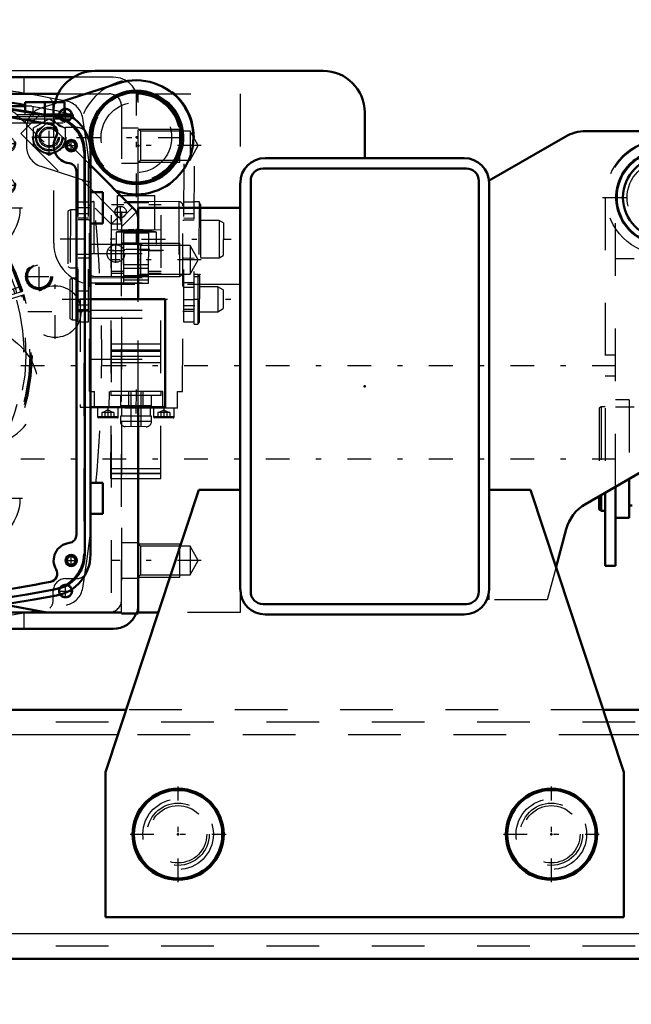
# Model space of a CAD drawing. Units: inches. Extents: x 13 to 178, y 14 to 176.
# Drawn here: x 140 to 152, y 63 to 82 of the extents above; entities that cross this region are included whole.
import ezdxf

# ---------------------------------------------------------------- set-up
doc = ezdxf.new("R2010")
doc.units = ezdxf.units.IN
doc.header["$MEASUREMENT"] = 0
doc.linetypes.add('Center', pattern=[1.5, 0.45, -0.5, 0.05, -0.5])
doc.linetypes.add('Dashed', pattern=[2, 1, -1])
for name, color, linetype, lineweight in [('2d ConnectionPoints', 7, 'Continuous', 50), ('AM_0', 7, 'Continuous', 50), ('AM_4', 3, 'Continuous', 25), ('AM_5', 3, 'Continuous', 25), ('AM_7', 7, 'Center', 25), ('AM_9', 6, 'Dashed', 25)]:
    doc.layers.add(name, color=color, linetype=linetype, lineweight=lineweight)
doc.dimstyles.get("Standard").update_dxf_attribs({"dimtxt": 0.18, "dimasz": 0.18, "dimexe": 0.18, "dimexo": 0.0625, "dimgap": 0.09, "dimtad": 0, "dimtih": 1, "dimtoh": 1, "dimdec": 4, "dimzin": 0, "dimdsep": 46, "dimtxsty": 'Standard', "dimcen": 0.09, "dimadec": 0, "dimazin": 0, "dimtfac": 1, "dimtdec": 4, "dimtofl": 0, "dimtmove": 0, "dimatfit": 3, "dimfxl": 0, "dimtolj": 1, "dimtzin": 0, "dimarcsym": 0})

# ---------------------------------------------------------------- blocks, each defined once
blk = doc.blocks.new('42_SH4_R02_RSU_0_in_N7DXD_1_1_GN_Wire_Rope_Hoist_900')
at = {"layer": 'AM_0'}
for p, q in [((151.922, 72.983), (151.922, 72.241)), ((151.469, 72.722), (151.469, 71.335)), ((151.666, 71.335), (151.666, 72.836)), ((151.351, 72.654), (151.351, 72.4)), ((151.391, 72.676), (151.391, 72.379)), ((151.351, 72.4), (151.391, 72.379)), ((151.391, 72.379), (151.469, 72.379)), ((151.922, 72.477), (151.981, 72.477)), ((151.666, 72.241), (151.922, 72.241)), ((151.469, 71.335), (151.666, 71.335))]:
    blk.add_line(p, q, dxfattribs=at)
for radius in [0.886, 0.768]:
    blk.add_circle((152.572, 78.324), radius, dxfattribs=at)
at = {"layer": 'AM_7'}
for p, q in [((151.414, 78.324), (153.729, 78.324)), ((121.772, 75.135), (177.745, 75.135)), ((121.772, 73.363), (177.745, 73.363))]:
    blk.add_line(p, q, dxfattribs=at)
at = {"layer": 'AM_9'}
for p, q in [((151.469, 78.324), (151.469, 72.722)), ((151.666, 72.836), (151.666, 78.324)), ((153.412, 77.359), (151.666, 77.359)), ((152.02, 77.158), (151.666, 77.158)), ((151.666, 75.331), (151.469, 75.331)), ((151.469, 74.938), (151.666, 74.938)), ((151.922, 74.485), (151.666, 74.485)), ((153.477, 74.397), (151.666, 74.397)), ((151.922, 74.485), (151.922, 72.983)), ((151.391, 74.347), (151.351, 74.325)), ((151.351, 74.325), (151.351, 72.654)), ((151.469, 74.347), (151.391, 74.347)), ((151.391, 74.347), (151.391, 72.676)), ((152.02, 74.345), (151.666, 74.345)), ((153.221, 74.249), (151.922, 74.249))]:
    blk.add_line(p, q, dxfattribs=at)
for radius in [1.083, 0.689]:
    blk.add_circle((152.572, 78.324), radius, dxfattribs=at)
for radius, start in [(1.102, 360), (0.906, 0)]:
    blk.add_arc((152.572, 78.324), radius, start, 180, dxfattribs=at)
blk = doc.blocks.new('43_5040360_1_0_in_N7DXD_1_1_GN_Wire_Rope_Hoist_900')
at = {"layer": 'AM_0'}
for radius in [0.866, 0.839]:
    blk.add_circle((150.446, 66.237), radius, dxfattribs=at)
at = {"layer": 'AM_7'}
for p, q in [((150.446, 65.327), (150.446, 67.146)), ((149.536, 66.237), (151.355, 66.237))]:
    blk.add_line(p, q, dxfattribs=at)
at = {"layer": 'AM_9'}
for radius in [0.669, 0.545]:
    blk.add_circle((150.446, 66.237), radius, dxfattribs=at)
blk = doc.blocks.new('44_5040360_2_0_in_N7DXD_1_1_GN_Wire_Rope_Hoist_900')
at = {"layer": 'AM_0'}
for radius in [0.866, 0.839]:
    blk.add_circle((143.359, 66.237), radius, dxfattribs=at)
at = {"layer": 'AM_7'}
for p, q in [((143.359, 65.327), (143.359, 67.146)), ((142.45, 66.237), (144.269, 66.237))]:
    blk.add_line(p, q, dxfattribs=at)
at = {"layer": 'AM_9'}
for radius in [0.669, 0.545]:
    blk.add_circle((143.359, 66.237), radius, dxfattribs=at)
blk = doc.blocks.new('53_3437005230_0_in_N7DXD_1_1_GN_Wire_Rope_Hoist_900')
at = {"layer": 'AM_0'}
for p, q in [((142.372, 68.599), (129.796, 68.599)), ((157.222, 68.599), (151.433, 68.599)), ((157.718, 63.875), (129.24, 63.875))]:
    blk.add_line(p, q, dxfattribs=at)
at = {"layer": 'AM_4'}
for p, q in [((142.216, 68.127), (130.218, 68.127)), ((156.829, 68.127), (151.589, 68.127)), ((157.144, 64.347), (129.88, 64.347))]:
    blk.add_line(p, q, dxfattribs=at)
at = {"layer": 'AM_9'}
for p, q in [((151.433, 68.599), (142.372, 68.599)), ((166.036, 68.363), (124.304, 68.363)), ((151.589, 68.127), (142.216, 68.127)), ((166.036, 64.111), (124.304, 64.111))]:
    blk.add_line(p, q, dxfattribs=at)
blk = doc.blocks.new('58_SH4_R02_2_RS_tr_0_in_N7DXD_1_1_GN_Wire_Rope_Hoist_900')
at = {"layer": 'AM_0'}
for p, q in [((142.236, 80.496), (141.111, 80.135)), ((142.178, 78.453), (142.232, 78.436))]:
    blk.add_line(p, q, dxfattribs=at)
for radius in [0.886, 0.854]:
    blk.add_circle((142.567, 79.465), radius, dxfattribs=at)
blk.add_arc((142.567, 79.465), 1.083, 252, 107.8241, dxfattribs=at)
at = {"layer": 'AM_7'}
for p, q in [((142.567, 78.329), (142.567, 80.602)), ((140.913, 79.137), (140.913, 79.799)), ((140.583, 79.468), (141.244, 79.468)), ((141.43, 79.465), (143.704, 79.465)), ((141.669, 78.128), (141.453, 78.128)), ((143.461, 78.125), (143.677, 78.125)), ((142.564, 77.728), (142.564, 77.424)), ((141.117, 77.538), (144.365, 77.533)), ((141.668, 77.242), (141.451, 77.243)), ((143.083, 77.319), (142.044, 77.32)), ((142.824, 77.339), (142.304, 77.34)), ((141.157, 76.397), (144.361, 76.392)), ((141.666, 76.278), (141.45, 76.278)), ((143.458, 76.275), (143.674, 76.275)), ((142.56, 74.676), (142.558, 73.94)), ((142.028, 74.338), (142.027, 74.134)), ((143.091, 74.336), (143.09, 74.132))]:
    blk.add_line(p, q, dxfattribs=at)
at = {"layer": 'AM_9'}
for p, q in [((141.111, 80.135), (140.754, 80.02)), ((140.612, 79.643), (140.914, 79.816)), ((140.914, 79.816), (141.216, 79.642)), ((140.481, 79.645), (140.48, 79.292)), ((140.611, 79.294), (140.612, 79.643)), ((141.216, 79.642), (141.215, 79.293)), ((141.459, 75.963), (141.465, 79.467)), ((141.656, 75.963), (141.661, 79.467)), ((141.661, 79.467), (141.681, 79.467)), ((143.453, 79.464), (143.472, 79.464)), ((143.467, 75.96), (143.472, 79.464)), ((143.664, 75.92), (143.669, 79.464)), ((140.913, 79.119), (140.611, 79.294)), ((141.215, 79.293), (140.913, 79.119)), ((140.752, 78.917), (142.178, 78.453)), ((142.21, 77.714), (142.211, 78.364)), ((142.211, 78.364), (142.92, 78.362)), ((142.326, 76.693), (142.329, 78.363)), ((142.799, 76.692), (142.802, 78.363)), ((142.919, 77.713), (142.92, 78.362)), ((141.66, 78.236), (141.463, 78.237)), ((141.674, 74.644), (141.679, 78.168)), ((141.758, 78.246), (141.756, 76.829)), ((143.372, 78.244), (141.758, 78.246)), ((142.085, 72.99), (142.093, 78.187)), ((142.329, 78.186), (142.093, 78.187)), ((142.801, 78.221), (142.329, 78.222)), ((143.037, 78.185), (142.801, 78.185)), ((143.029, 72.988), (143.037, 78.185)), ((143.372, 78.244), (143.37, 76.826)), ((143.445, 74.641), (143.451, 78.165)), ((143.667, 78.233), (143.471, 78.234)), ((143.756, 78.243), (143.667, 78.243)), ((143.756, 78.243), (143.754, 76.826)), ((143.785, 78.192), (143.756, 78.243)), ((143.785, 78.192), (143.783, 76.877)), ((141.266, 78.062), (141.264, 77.014)), ((141.313, 78.089), (141.266, 78.062)), ((141.313, 78.089), (141.311, 76.987)), ((141.462, 78.089), (141.313, 78.089)), ((141.462, 78.02), (141.659, 78.02)), ((143.47, 78.017), (143.667, 78.017)), ((141.659, 77.931), (141.462, 77.932)), ((141.659, 77.897), (141.462, 77.897)), ((141.679, 77.892), (141.659, 77.892)), ((143.47, 77.889), (143.45, 77.889)), ((143.667, 77.928), (143.47, 77.929)), ((143.667, 77.894), (143.47, 77.894)), ((144.139, 77.888), (143.785, 77.889)), ((144.139, 77.888), (144.138, 77.179)), ((144.218, 77.843), (144.139, 77.888)), ((144.218, 77.843), (144.217, 77.225)), ((142.092, 77.714), (143.037, 77.713)), ((142.948, 77.666), (142.18, 77.667)), ((142.18, 77.667), (142.18, 77.438)), ((142.8, 77.698), (142.328, 77.699)), ((142.328, 77.697), (142.8, 77.696)), ((142.328, 77.655), (142.8, 77.654)), ((142.948, 77.437), (142.948, 77.666)), ((141.678, 77.439), (143.45, 77.436)), ((141.678, 77.262), (143.449, 77.259)), ((142.091, 77.32), (142.327, 77.32)), ((142.091, 77.316), (142.327, 77.316)), ((142.327, 77.34), (142.8, 77.339)), ((142.8, 77.319), (143.036, 77.319)), ((142.8, 77.315), (143.036, 77.315)), ((144.138, 77.179), (144.217, 77.225)), ((141.264, 77.014), (141.311, 76.987)), ((141.461, 77.179), (141.658, 77.178)), ((141.658, 77.183), (141.678, 77.183)), ((142.799, 77.047), (142.327, 77.048)), ((143.449, 77.181), (143.469, 77.181)), ((143.469, 77.176), (143.666, 77.175)), ((143.784, 77.18), (144.138, 77.179)), ((141.311, 76.987), (141.461, 76.987)), ((141.756, 76.829), (143.37, 76.826)), ((142.091, 76.927), (142.327, 76.926)), ((142.091, 76.889), (142.327, 76.889)), ((142.327, 76.98), (142.799, 76.98)), ((142.327, 76.847), (142.799, 76.846)), ((142.799, 76.926), (143.036, 76.925)), ((142.799, 76.888), (143.035, 76.887)), ((143.732, 76.865), (143.665, 76.865)), ((143.665, 76.826), (143.754, 76.826)), ((143.732, 76.865), (143.731, 75.92)), ((143.764, 76.834), (143.732, 76.865)), ((143.754, 76.826), (143.783, 76.877)), ((143.764, 76.834), (143.762, 75.952)), ((141.303, 76.763), (141.302, 76.03)), ((141.35, 76.79), (141.303, 76.763)), ((141.35, 76.79), (141.349, 76.003)), ((141.461, 76.79), (141.35, 76.79)), ((141.677, 76.632), (141.657, 76.632)), ((141.677, 76.802), (143.449, 76.799)), ((141.677, 76.703), (143.449, 76.7)), ((142.799, 76.692), (142.326, 76.693)), ((142.799, 76.755), (142.327, 76.756)), ((143.468, 76.629), (143.448, 76.629)), ((143.665, 76.707), (143.468, 76.707)), ((144.114, 76.628), (143.763, 76.629)), ((141.46, 76.554), (141.657, 76.553)), ((143.665, 76.615), (143.468, 76.616)), ((144.114, 76.628), (144.113, 76.156)), ((144.216, 76.569), (144.114, 76.628)), ((144.216, 76.569), (144.216, 76.215)), ((141.657, 76.386), (141.46, 76.386)), ((143.665, 76.383), (143.468, 76.383)), ((141.46, 76.199), (141.656, 76.199)), ((141.46, 76.17), (141.656, 76.17)), ((141.656, 76.16), (141.676, 76.16)), ((141.676, 76.186), (143.448, 76.183)), ((143.448, 76.157), (143.467, 76.157)), ((143.664, 76.196), (143.467, 76.196)), ((143.467, 76.167), (143.664, 76.166)), ((143.763, 76.156), (144.113, 76.156)), ((144.113, 76.156), (144.216, 76.215)), ((141.302, 76.03), (141.349, 76.003)), ((141.349, 76.003), (141.459, 76.002)), ((141.459, 75.963), (141.656, 75.963)), ((141.676, 76.033), (143.448, 76.03)), ((143.664, 75.96), (143.467, 75.96)), ((143.664, 75.92), (143.731, 75.92)), ((143.731, 75.92), (143.762, 75.952)), ((142.089, 75.548), (143.033, 75.547)), ((142.088, 75.431), (143.033, 75.429)), ((142.088, 75.405), (143.033, 75.404)), ((141.675, 75.254), (143.446, 75.251)), ((142.088, 75.313), (143.033, 75.311)), ((142.088, 75.194), (143.033, 75.193)), ((141.674, 74.644), (141.772, 74.644)), ((141.772, 74.329), (141.772, 74.644)), ((142.048, 74.643), (142.047, 74.328)), ((143.071, 74.642), (142.048, 74.643)), ((142.083, 74.643), (142.083, 74.565)), ((142.421, 74.328), (142.422, 74.643)), ((142.461, 74.643), (142.46, 73.973)), ((142.657, 73.973), (142.658, 74.642)), ((142.697, 74.327), (142.697, 74.642)), ((143.036, 74.563), (143.036, 74.642)), ((143.071, 74.327), (143.071, 74.642)), ((143.346, 74.326), (143.347, 74.641)), ((143.347, 74.641), (143.445, 74.641)), ((143.036, 74.563), (142.083, 74.565)), ((142.264, 74.564), (142.264, 74.367)), ((142.854, 74.366), (142.855, 74.563)), ((143.346, 74.326), (141.772, 74.329)), ((141.831, 74.329), (141.83, 74.163)), ((141.914, 74.242), (141.914, 74.144)), ((142.141, 74.242), (141.914, 74.242)), ((142.028, 74.291), (141.933, 74.242)), ((141.971, 74.242), (141.97, 74.143)), ((142.122, 74.242), (142.028, 74.291)), ((142.084, 74.242), (142.084, 74.143)), ((142.141, 74.242), (142.141, 74.143)), ((142.224, 74.163), (142.224, 74.328)), ((142.854, 74.366), (142.264, 74.367)), ((142.284, 74.367), (142.283, 74.171)), ((142.834, 74.17), (142.835, 74.367)), ((142.894, 74.327), (142.893, 74.162)), ((142.977, 74.24), (142.977, 74.142)), ((143.204, 74.24), (142.977, 74.24)), ((143.091, 74.289), (142.996, 74.24)), ((143.034, 74.24), (143.033, 74.142)), ((143.185, 74.24), (143.091, 74.289)), ((143.147, 74.24), (143.147, 74.142)), ((143.204, 74.24), (143.204, 74.142)), ((143.287, 74.161), (143.287, 74.326)), ((142.224, 74.163), (141.83, 74.163)), ((142.204, 74.143), (141.85, 74.144)), ((142.264, 74.171), (142.263, 74.072)), ((142.854, 74.071), (142.263, 74.072)), ((142.854, 74.17), (142.264, 74.171)), ((142.854, 74.071), (142.854, 74.17)), ((143.287, 74.161), (142.893, 74.162)), ((143.267, 74.141), (142.913, 74.142)), ((142.755, 73.973), (142.362, 73.974)), ((142.085, 73.181), (143.03, 73.179)), ((142.085, 73.177), (143.03, 73.175)), ((142.085, 73.093), (143.03, 73.091)), ((142.085, 73.082), (143.03, 73.081)), ((142.085, 72.99), (143.029, 72.988))]:
    blk.add_line(p, q, dxfattribs=at)
for centre, radius in [((142.567, 79.465), 0.827), ((142.567, 79.465), 0.669), ((140.913, 79.468), 0.315), ((140.913, 79.468), 0.302), ((140.913, 79.468), 0.262), ((140.913, 79.468), 0.24), ((140.913, 79.468), 0.192), ((140.913, 79.468), 0.166)]:
    blk.add_circle(centre, radius, dxfattribs=at)
for centre, radius, start, end in [((142.567, 79.465), 1.102, 359.912, 179.912), ((140.874, 79.645), 0.394, 107.8241, 179.912), ((140.874, 79.291), 0.394, 179.912, 252), ((141.758, 78.167), 0.0787, 89.912, 179.912), ((143.372, 78.165), 0.0787, 359.912, 89.912), ((142.562, 76.15), 1.564, 91.5041, 104.1225), ((142.562, 76.15), 1.564, 75.7016, 88.32), ((141.756, 76.908), 0.0787, 179.912, 269.912), ((143.37, 76.905), 0.0787, 269.912, 359.912), ((141.85, 74.163), 0.0197, 179.912, 269.912), ((142.205, 74.163), 0.0197, 269.912, 359.912), ((142.362, 74.072), 0.0984, 179.912, 269.912), ((142.756, 74.071), 0.0984, 269.912, 359.912), ((142.913, 74.162), 0.0197, 179.912, 269.912), ((143.267, 74.161), 0.0197, 269.912, 359.912)]:
    blk.add_arc(centre, radius, start, end, dxfattribs=at)
blk = doc.blocks.new('59_SH4_L_L2_SPG_0_in_N7DXD_1_1_GN_Wire_Rope_Hoist_900')
at = {"layer": 'AM_0'}
for p, q in [((142.532, 78.098), (141.695, 78.937)), ((142.601, 76.397), (142.601, 77.931)), ((142.601, 70.425), (142.601, 74.345)), ((140.051, 70.596), (140.869, 70.449)), ((140.869, 70.449), (142.286, 70.449)), ((142.286, 70.449), (142.286, 70.425)), ((142.286, 70.425), (142.601, 70.425))]:
    blk.add_line(p, q, dxfattribs=at)
blk.add_arc((142.365, 77.931), 0.236, 360, 44.911, dxfattribs=at)
at = {"layer": 'AM_5'}
for centre in [(140.121, 79.347), (140.121, 78.56)]:
    blk.add_arc(centre, 0.157, 75, 15, dxfattribs=at)
at = {"layer": 'AM_7'}
for p, q in [((132.759, 79.942), (132.759, 80.248)), ((134.019, 79.942), (134.019, 80.248)), ((135.908, 79.958), (135.908, 80.233)), ((132.606, 80.095), (132.912, 80.095)), ((133.866, 80.095), (134.171, 80.095)), ((136.696, 79.446), (136.696, 79.721)), ((134.956, 78.198), (134.956, 79.52)), ((140.121, 79.21), (140.121, 79.485)), ((134.963, 78.404), (134.963, 79.314)), ((139.983, 79.347), (140.258, 79.347)), ((133.94, 77.465), (133.94, 78.788)), ((134.294, 78.859), (135.617, 78.859)), ((140.121, 78.422), (140.121, 78.697)), ((139.983, 78.56), (140.258, 78.56)), ((132.759, 77.58), (132.759, 77.886)), ((132.606, 77.733), (132.912, 77.733)), ((139.452, 71.953), (139.452, 73.276)), ((138.428, 71.221), (138.428, 72.544)), ((137.767, 71.883), (139.089, 71.883)), ((137.973, 71.886), (138.883, 71.886))]:
    blk.add_line(p, q, dxfattribs=at)
at = {"layer": 'AM_9'}
for p, q in [((134.924, 80.686), (132.759, 80.686)), ((139.974, 80.042), (134.924, 80.686)), ((132.168, 80.095), (132.168, 77.733)), ((140.516, 79.677), (140.314, 79.876)), ((140.737, 79.898), (140.375, 79.536)), ((141.695, 78.937), (140.737, 79.898)), ((142.229, 77.956), (140.515, 79.675)), ((140.656, 79.533), (140.879, 79.756)), ((140.375, 79.536), (142.089, 77.817)), ((134.587, 79.37), (133.571, 78.638)), ((134.308, 77.616), (135.324, 78.348)), ((142.264, 77.908), (142.494, 78.137)), ((142.089, 77.817), (142.229, 77.956)), ((142.286, 77.77), (142.569, 78.051)), ((142.089, 77.817), (142.089, 70.449)), ((142.286, 77.817), (142.089, 77.817)), ((142.286, 70.449), (142.286, 77.817)), ((142.601, 77.457), (142.286, 77.457)), ((138.25, 77.253), (140.311, 75.552)), ((132.759, 77.142), (134.796, 77.142)), ((142.286, 76.827), (142.601, 76.827)), ((142.601, 74.345), (142.601, 76.397)), ((139.609, 73.599), (139.452, 73.599)), ((138.881, 73.417), (137.857, 72.688)), ((139.085, 73.127), (138.061, 72.395)), ((138.794, 71.37), (139.818, 72.103)), ((142.601, 71.768), (142.286, 71.768)), ((142.286, 71.099), (142.601, 71.099)), ((138.254, 70.918), (140.051, 70.596))]:
    blk.add_line(p, q, dxfattribs=at)
for centre, radius in [((132.759, 80.095), 0.146), ((134.019, 80.095), 0.146), ((135.908, 80.095), 0.131), ((136.696, 79.583), 0.131), ((140.121, 79.347), 0.131), ((134.956, 78.859), 0.433), ((134.963, 78.859), 0.433), ((140.121, 78.56), 0.131), ((133.94, 78.127), 0.433), ((132.759, 77.733), 0.146), ((139.452, 72.615), 0.433), ((138.428, 71.886), 0.433), ((138.428, 71.883), 0.433)]:
    blk.add_circle(centre, radius, dxfattribs=at)
for centre, radius, start, end in [((132.759, 80.095), 0.591, 90, 180), ((139.899, 79.456), 0.591, 45.3759, 82.7322), ((134.956, 78.859), 0.63, 305.789, 125.789), ((133.94, 78.127), 0.63, 125.789, 305.789), ((142.089, 77.817), 0.197, 0, 44.911), ((136.696, 75.371), 2.441, 50.4596, 128.8107), ((132.759, 77.733), 0.591, 180, 270), ((134.796, 77.733), 0.591, 270, 308.8107), ((139.609, 74.701), 1.102, 270, 50.4596), ((139.452, 72.615), 0.984, 90, 125.4333), ((139.452, 72.615), 0.63, 305.5793, 125.5793), ((138.428, 71.886), 0.984, 125.4333, 259.8477), ((138.428, 71.883), 0.63, 125.5793, 305.5793)]:
    blk.add_arc(centre, radius, start, end, dxfattribs=at)
blk = doc.blocks.new('60_SH4_L_L2_RG_0_in_N7DXD_1_1_GN_Wire_Rope_Hoist_900')
at = {"layer": 'AM_7'}
for p, q in [((139.643, 77.579), (140.086, 76.13)), ((133.017, 75.553), (133.46, 74.104)), ((134.043, 75.117), (132.657, 74.922)), ((133.305, 73.717), (132.477, 73.313))]:
    blk.add_line(p, q, dxfattribs=at)
at = {"layer": 'AM_9'}
for p, q in [((138.968, 78.507), (139.32, 77.357)), ((139.488, 77.413), (139.864, 77.528)), ((139.517, 77.469), (139.488, 77.413)), ((139.488, 77.413), (139.555, 77.192)), ((139.517, 77.469), (139.809, 77.558)), ((139.627, 77.296), (139.569, 77.484)), ((139.721, 77.325), (139.663, 77.513)), ((139.815, 77.354), (139.757, 77.542)), ((139.864, 77.528), (139.809, 77.558)), ((139.932, 77.307), (139.864, 77.528)), ((139.504, 77.135), (139.954, 77.273)), ((139.555, 77.192), (139.932, 77.307)), ((139.627, 77.296), (139.815, 77.354)), ((139.631, 77.215), (139.642, 77.177)), ((139.868, 77.247), (139.857, 77.284)), ((133.388, 75.618), (133.057, 76.7)), ((139.673, 76.396), (140.381, 76.64)), ((139.696, 76.329), (140.411, 76.548)), ((140.434, 76.473), (139.719, 76.254)), ((140.133, 76.381), (140.11, 76.456)), ((139.884, 76.387), (139.907, 76.312)), ((132.891, 75.443), (133.182, 75.532)), ((133.188, 75.328), (133.131, 75.516)), ((133.238, 75.502), (133.182, 75.532)), ((132.803, 75.341), (132.798, 75.34)), ((132.8, 75.249), (132.798, 75.34)), ((132.913, 74.561), (132.803, 75.341)), ((132.862, 75.387), (133.238, 75.502)), ((132.891, 75.443), (132.862, 75.387)), ((132.862, 75.387), (132.929, 75.166)), ((133, 75.27), (132.943, 75.459)), ((133, 75.27), (133.188, 75.328)), ((133.094, 75.299), (133.037, 75.487)), ((133.306, 75.281), (133.238, 75.502)), ((132.816, 75.247), (132.8, 75.245)), ((133.548, 75.246), (132.831, 75.146)), ((132.929, 75.166), (133.306, 75.281)), ((132.93, 75.125), (133.405, 75.271)), ((133.004, 75.189), (133.016, 75.152)), ((133.242, 75.221), (133.23, 75.258)), ((132.886, 74.756), (133.588, 74.855)), ((132.869, 74.555), (132.913, 74.561)), ((132.957, 74.269), (133.672, 74.488)), ((133.695, 74.412), (132.98, 74.194)), ((133.507, 74.355), (133.484, 74.43)), ((133.258, 74.361), (133.281, 74.286)), ((132.698, 73.903), (132.471, 73.792)), ((132.698, 73.903), (133.078, 73.124)), ((132.714, 73.898), (133.083, 73.14)), ((133.066, 73.893), (132.867, 73.796)), ((133.297, 73.421), (133.066, 73.893)), ((132.466, 73.777), (132.835, 73.019)), ((132.471, 73.792), (132.851, 73.014)), ((132.525, 73.656), (132.489, 73.639)), ((132.489, 73.639), (132.741, 73.123)), ((132.866, 73.766), (132.795, 73.731)), ((132.854, 73.789), (133.084, 73.318)), ((132.867, 73.796), (132.912, 73.671)), ((132.912, 73.671), (132.982, 73.56)), ((133.181, 73.657), (132.982, 73.56)), ((133.126, 73.805), (133.112, 73.799)), ((132.529, 73.514), (132.516, 73.477)), ((132.516, 73.477), (132.63, 73.244)), ((132.546, 73.522), (132.529, 73.514)), ((132.529, 73.514), (132.667, 73.231)), ((132.982, 73.56), (133.027, 73.435)), ((133.251, 73.515), (133.264, 73.522)), ((133.002, 73.307), (133.073, 73.341)), ((133.027, 73.435), (133.098, 73.324)), ((133.297, 73.421), (133.098, 73.324)), ((132.63, 73.244), (132.667, 73.231)), ((132.667, 73.231), (132.684, 73.239)), ((132.741, 73.123), (132.777, 73.14)), ((132.851, 73.014), (133.078, 73.124)), ((138.585, 71.962), (138.222, 72.616))]:
    blk.add_line(p, q, dxfattribs=at)
for points in [[(138.923, 78.569), (138.923, 78.569), (138.959, 78.528), (138.968, 78.507)], [(139.96, 77.275), (139.991, 77.279), (140.026, 77.277), (140.073, 77.262), (140.12, 77.224), (140.139, 77.196), (140.139, 77.196)], [(133.057, 76.7), (133.053, 76.744), (133.06, 76.776), (133.06, 76.777)], [(132.82, 74.956), (132.809, 75.076), (132.802, 75.191), (132.8, 75.249)], [(132.82, 74.958), (132.82, 74.958), (132.827, 75.027), (132.853, 75.073), (132.884, 75.102), (132.915, 75.12), (132.924, 75.123)], [(132.884, 74.557), (132.882, 74.567), (132.871, 74.616), (132.855, 74.703), (132.837, 74.817), (132.821, 74.946), (132.82, 74.956)]]:
    blk.add_lwpolyline(points, dxfattribs=at)
for centre, radius, start, end in [((136.695, 75.371), 3.898, 17.5788, 181.8539), ((136.695, 75.371), 3.878, 17.5817, 196.4183), ((136.695, 75.371), 3.856, 17.5851, 196.4149), ((136.695, 75.371), 3.78, 52.144, 161.856), ((136.695, 75.371), 3.317, 17.6801, 196.3199), ((136.695, 75.371), 3.15, 17.7162, 196.2838), ((136.695, 75.371), 3.291, 32.2575, 37.1165), ((140, 77.122), 0.157, 104.6095, 107), ((136.695, 75.371), 3.78, 17.5968, 30.2459), ((136.695, 75.371), 3.898, 197.5788, 16.4212), ((136.695, 75.371), 3.878, 197.5817, 16.4183), ((136.695, 75.371), 3.856, 197.5851, 16.4149), ((136.695, 75.371), 3.74, 17.6031, 19), ((136.695, 75.371), 3.78, 197.5968, 16.4032), ((136.695, 75.371), 3.317, 197.6801, 16.3199), ((136.695, 75.371), 3.74, 299, 16.3969), ((136.695, 75.371), 3.15, 197.7162, 16.2838), ((136.695, 75.371), 3.291, 176.8835, 181.7425), ((136.695, 75.371), 3.898, 186.0779, 196.4212), ((132.976, 74.975), 0.157, 107, 109.3905), ((136.695, 75.371), 3.78, 183.7541, 196.4032), ((132.703, 73.892), 0.0118, 26, 116), ((132.477, 73.782), 0.0118, 116, 206), ((133.072, 73.135), 0.0118, 296, 26), ((132.846, 73.025), 0.0118, 206, 296)]:
    blk.add_arc(centre, radius, start, end, dxfattribs=at)
blk = doc.blocks.new('62_GK_SH4_YAL_0_in_N7DXD_1_1_GN_Wire_Rope_Hoist_900')
at = {"layer": 'AM_0'}
for p, q in [((141.587, 79.198), (141.587, 71.544)), ((141.429, 78.819), (141.429, 71.922))]:
    blk.add_line(p, q, dxfattribs=at)
for centre, radius in [((141.331, 79.308), 0.108), ((141.331, 79.308), 0.0827), ((141.331, 71.434), 0.108), ((141.331, 71.434), 0.0827)]:
    blk.add_circle(centre, radius, dxfattribs=at)
for centre, radius, start, end in [((132.157, 31.572), 49.094, 79.5781, 100.4219), ((132.157, 31.572), 48.937, 79.6658, 85.2685), ((140.917, 79.198), 0.669, 0, 79.5781), ((140.908, 79.56), 0.157, 329.1967, 79.6658), ((141.331, 79.308), 0.335, 149.1968, 263.1079), ((141.272, 78.819), 0.157, 0, 83.1079), ((141.272, 71.922), 0.157, 276.8921, 360), ((141.331, 71.434), 0.335, 96.8921, 210.8032), ((140.917, 71.544), 0.669, 280.4219, 360), ((140.908, 71.182), 0.157, 280.3342, 30.8033), ((132.157, 119.17), 48.937, 274.7315, 280.3342), ((132.157, 119.17), 49.094, 259.5781, 280.4219)]:
    blk.add_arc(centre, radius, start, end, dxfattribs=at)
at = {"layer": 'AM_7'}
for p, q in [((141.217, 79.308), (141.444, 79.308)), ((141.331, 79.194), (141.331, 79.421)), ((140.72, 76.559), (140.72, 77.096)), ((140.452, 76.827), (140.989, 76.827)), ((141.217, 71.434), (141.444, 71.434)), ((141.331, 71.32), (141.331, 71.547))]:
    blk.add_line(p, q, dxfattribs=at)
at = {"layer": 'AM_9'}
blk.add_line((141.567, 79.181), (141.567, 71.56), dxfattribs=at)
for radius in [0.256, 0.236, 0.217]:
    blk.add_circle((140.72, 76.827), radius, dxfattribs=at)
for centre, radius, start, end in [((132.157, 31.572), 49.075, 79.5975, 100.4025), ((140.898, 79.181), 0.669, 360, 79.5975), ((140.898, 71.56), 0.669, 280.4024, 0), ((132.157, 119.17), 49.075, 259.5975, 280.4024)]:
    blk.add_arc(centre, radius, start, end, dxfattribs=at)
blk = doc.blocks.new('64_SH4_20_H33_50HZ_400V_0_in_N7DXD_1_1_GN_Wire_Rope_Hoist_900')
at = {"layer": 'AM_0'}
for p, q in [((140.455, 80.056), (139.874, 80.056)), ((140.455, 80.135), (141.203, 80.135)), ((140.455, 79.96), (140.455, 80.135)), ((140.829, 79.898), (140.829, 80.135)), ((141.203, 79.898), (141.203, 80.135)), ((140.806, 79.898), (141.361, 79.898)), ((141.023, 79.859), (141.299, 79.859)), ((141.299, 79.859), (141.299, 79.881)), ((141.361, 79.842), (141.361, 79.898)), ((141.695, 79.198), (141.695, 71.544)), ((141.932, 78.422), (141.695, 78.422)), ((141.932, 78.422), (141.932, 77.831)), ((141.932, 77.831), (141.695, 77.831)), ((143.113, 76.397), (141.695, 76.397)), ((143.113, 76.397), (143.113, 74.345)), ((143.113, 74.345), (141.695, 74.345)), ((141.932, 72.91), (141.695, 72.91)), ((141.932, 72.91), (141.932, 72.32)), ((141.932, 72.32), (141.695, 72.32))]:
    blk.add_line(p, q, dxfattribs=at)
blk.add_lwpolyline([(141.207, 79.926), (141.256, 79.904), (141.269, 79.898)], dxfattribs=at)
for centre, radius, start, end in [((132.148, 31.572), 49.213, 80.2819, 82.5997), ((140.908, 79.198), 0.787, 360, 60.2016), ((140.908, 71.544), 0.787, 280.4222, 0), ((132.148, 119.17), 49.213, 264.422, 280.4219)]:
    blk.add_arc(centre, radius, start, end, dxfattribs=at)
at = {"layer": 'AM_7'}
for p, q in [((140.829, 79.721), (140.829, 80.154)), ((138.5, 78.127), (140.402, 78.127)), ((138.5, 72.615), (140.402, 72.615))]:
    blk.add_line(p, q, dxfattribs=at)
at = {"layer": 'AM_9'}
for p, q in [((140.583, 80.056), (140.455, 80.056)), ((140.583, 80.056), (141.05, 79.972)), ((140.605, 79.859), (140.605, 80.052)), ((140.001, 79.859), (141.023, 79.859)), ((140.298, 79.898), (140.806, 79.898)), ((140.298, 79.82), (141.361, 79.82)), ((140.455, 79.898), (140.455, 79.96)), ((140.455, 79.82), (140.455, 79.741)), ((141.007, 79.859), (141.007, 79.98)), ((141.203, 79.741), (141.203, 79.82)), ((141.269, 79.898), (141.299, 79.881)), ((141.361, 79.82), (141.361, 79.842)), ((140.18, 79.741), (141.478, 79.741)), ((141.695, 76.397), (141.498, 76.397)), ((141.498, 76.397), (141.498, 74.345)), ((141.498, 74.345), (141.695, 74.345))]:
    blk.add_line(p, q, dxfattribs=at)
blk.add_lwpolyline([(141.05, 79.972), (141.168, 79.941), (141.207, 79.926)], dxfattribs=at)
for centre in [(139.451, 78.127), (139.451, 72.615)]:
    blk.add_circle(centre, 0.906, dxfattribs=at)
blk = doc.blocks.new('67_Cover_SH4_YAL_0_in_N7DXD_1_1_GN_Wire_Rope_Hoist_900')
at = {"layer": 'AM_7'}
for p, q in [((141.223, 79.752), (141.223, 80.025)), ((141.086, 79.888), (141.359, 79.888)), ((141.086, 70.853), (141.359, 70.853)), ((141.223, 70.717), (141.223, 70.989))]:
    blk.add_line(p, q, dxfattribs=at)
at = {"layer": 'AM_9'}
for p, q in [((140.987, 79.888), (140.987, 80.063)), ((141.431, 79.652), (141.223, 79.652)), ((141.223, 71.089), (141.431, 71.089)), ((140.987, 70.679), (140.987, 70.853))]:
    blk.add_line(p, q, dxfattribs=at)
for centre in [(141.223, 79.888), (141.223, 70.853)]:
    blk.add_circle(centre, 0.13, dxfattribs=at)
for centre, radius, start, end in [((135.809, 53.134), 27.559, 78.7301, 81.9935), ((140.77, 80.063), 0.217, 360, 44.3355), ((141.16, 79.767), 0.394, 9.3137, 78.6406), ((141.223, 79.888), 0.236, 180, 270), ((114.353, 75.371), 27.559, 350.6863, 9.3137), ((141.431, 79.436), 0.217, 43.7642, 90), ((141.223, 70.853), 0.236, 90, 180), ((141.431, 71.306), 0.217, 270, 316.2358), ((141.16, 70.974), 0.394, 281.3594, 350.6863), ((140.77, 70.679), 0.217, 315.6645, 0), ((135.809, 97.608), 27.559, 278.0065, 281.3594)]:
    blk.add_arc(centre, radius, start, end, dxfattribs=at)
blk = doc.blocks.new('68_SH4_L_L2_SPB_0_in_N7DXD_1_1_GN_Wire_Rope_Hoist_900')
at = {"layer": 'AM_0'}
for p, q in [((141.369, 80.607), (139.648, 80.607)), ((141.081, 80.292), (139.401, 80.292)), ((139.401, 70.449), (140.869, 70.449)), ((139.648, 70.135), (142.128, 70.135))]:
    blk.add_line(p, q, dxfattribs=at)
blk.add_arc((142.128, 70.607), 0.472, 270, 337.3563, dxfattribs=at)
at = {"layer": 'AM_7'}
for p, q in [((141.026, 75.641), (141.026, 76.675)), ((140.509, 76.158), (141.543, 76.158))]:
    blk.add_line(p, q, dxfattribs=at)
at = {"layer": 'AM_9'}
for p, q in [((140.435, 80.292), (140.435, 80.607)), ((142.128, 80.607), (141.369, 80.607)), ((141.081, 80.292), (142.05, 80.292)), ((142.286, 80.056), (142.286, 70.686)), ((142.601, 70.607), (142.601, 80.135)), ((142.601, 79.642), (142.286, 79.642)), ((142.286, 78.973), (142.601, 78.973)), ((140.435, 70.135), (140.435, 70.449))]:
    blk.add_line(p, q, dxfattribs=at)
for centre, radius in [((141.223, 79.888), 0.109), ((141.026, 76.158), 0.492), ((141.223, 70.853), 0.109)]:
    blk.add_circle(centre, radius, dxfattribs=at)
for centre, radius, start, end in [((142.128, 80.135), 0.472, 0, 90), ((142.05, 80.056), 0.236, 0, 90), ((142.05, 70.686), 0.236, 270, 0), ((142.128, 70.607), 0.472, 337.3563, 360)]:
    blk.add_arc(centre, radius, start, end, dxfattribs=at)
blk = doc.blocks.new('69_3437000250XB31524_0_in_N7DXD_1_1_GN_Wire_Rope_Hoist_900')
at = {"layer": 'AM_0'}
for p, q in [((141.784, 80.725), (146.115, 80.725)), ((146.902, 79.938), (146.902, 79.072)), ((149.265, 78.645), (150.708, 79.478)), ((151.102, 79.583), (155.8, 79.583)), ((145.013, 79.072), (148.792, 79.072)), ((144.973, 78.875), (148.832, 78.875)), ((144.54, 70.883), (144.54, 78.599)), ((144.737, 70.843), (144.737, 78.638)), ((149.068, 78.638), (149.068, 70.843)), ((149.265, 78.599), (149.265, 70.883)), ((142.601, 78.127), (144.54, 78.127)), ((142.601, 77.931), (142.601, 78.127)), ((155.8, 75.222), (151.093, 72.505)), ((141.981, 67.418), (143.753, 72.772)), ((143.753, 72.772), (144.54, 72.772)), ((149.265, 72.772), (150.052, 72.772)), ((150.052, 72.772), (151.824, 67.418)), ((150.726, 72.027), (150.535, 71.313)), ((148.832, 70.607), (144.973, 70.607)), ((142.984, 70.449), (142.601, 70.449)), ((148.792, 70.41), (145.013, 70.41)), ((141.981, 64.662), (141.981, 67.418)), ((151.824, 67.418), (151.824, 64.662)), ((151.824, 64.662), (141.981, 64.662))]:
    blk.add_line(p, q, dxfattribs=at)
for centre, radius, start, end in [((141.784, 79.938), 0.787, 90, 165.5223), ((146.115, 79.938), 0.787, 0, 90), ((151.102, 78.796), 0.787, 90, 120), ((145.013, 78.599), 0.472, 90, 180), ((148.792, 78.599), 0.472, 0, 90), ((152.572, 78.324), 0.894, 65.0519, 280.9574), ((144.973, 78.638), 0.236, 90, 180), ((148.832, 78.638), 0.236, 0, 90), ((151.487, 71.823), 0.787, 120.0004, 165), ((145.013, 70.883), 0.472, 180, 270), ((144.973, 70.843), 0.236, 180, 270), ((148.792, 70.883), 0.472, 270, 360), ((148.832, 70.843), 0.236, 270, 0)]:
    blk.add_arc(centre, radius, start, end, dxfattribs=at)
at = {"layer": 'AM_5'}
for p, q in [((142.601, 79.623), (143.389, 79.623)), ((143.389, 78.993), (143.389, 79.623)), ((142.601, 78.993), (143.389, 78.993)), ((142.601, 77.457), (143.389, 77.457)), ((143.389, 76.827), (143.389, 77.457)), ((142.601, 76.827), (143.389, 76.827)), ((142.601, 71.749), (143.389, 71.749)), ((143.389, 71.119), (143.389, 71.749)), ((142.601, 71.119), (143.389, 71.119))]:
    blk.add_line(p, q, dxfattribs=at)
at = {"layer": 'AM_7'}
for p, q in [((143.8, 79.308), (142.269, 79.308)), ((142.267, 77.934), (142.267, 78.162)), ((142.153, 78.048), (142.38, 78.048)), ((142.178, 77.085), (142.178, 77.436)), ((142.002, 77.261), (142.354, 77.261)), ((143.8, 77.142), (142.105, 77.142)), ((143.8, 71.434), (142.105, 71.434))]:
    blk.add_line(p, q, dxfattribs=at)
at = {"layer": 'AM_9'}
for p, q in [((142.601, 80.292), (144.54, 80.292)), ((142.601, 78.127), (142.601, 80.292)), ((144.54, 80.292), (144.54, 78.599)), ((140.997, 77.457), (140.997, 79.938)), ((142.644, 79.58), (142.601, 79.623)), ((143.585, 79.58), (142.644, 79.58)), ((142.644, 79.58), (142.644, 79.035)), ((143.743, 79.308), (143.585, 79.58)), ((143.585, 79.58), (143.585, 79.035)), ((143.585, 79.035), (143.743, 79.308)), ((142.601, 78.993), (142.644, 79.035)), ((142.644, 79.035), (143.585, 79.035)), ((149.265, 78.599), (149.265, 78.645)), ((142.644, 77.415), (142.601, 77.457)), ((143.585, 77.415), (142.644, 77.415)), ((142.644, 77.415), (142.644, 76.87)), ((143.743, 77.142), (143.585, 77.415)), ((143.585, 77.415), (143.585, 76.87)), ((143.585, 76.87), (143.743, 77.142)), ((142.601, 76.827), (142.644, 76.87)), ((142.644, 76.87), (143.585, 76.87)), ((144.54, 76.67), (141.784, 76.67)), ((142.644, 71.706), (142.601, 71.749)), ((143.585, 71.706), (142.644, 71.706)), ((142.644, 71.706), (142.644, 71.161)), ((143.743, 71.434), (143.585, 71.706)), ((143.585, 71.706), (143.585, 71.161)), ((143.585, 71.161), (143.743, 71.434)), ((150.535, 71.313), (150.367, 70.686)), ((142.601, 71.119), (142.644, 71.161)), ((142.644, 71.161), (143.585, 71.161)), ((144.54, 70.883), (144.54, 70.449)), ((149.265, 70.686), (149.265, 70.883)), ((150.367, 70.686), (149.265, 70.686)), ((144.54, 70.449), (142.984, 70.449))]:
    blk.add_line(p, q, dxfattribs=at)
for centre, radius in [((142.267, 78.048), 0.108), ((142.178, 77.261), 0.167), ((143.359, 66.237), 0.591), ((150.446, 66.237), 0.591)]:
    blk.add_circle(centre, radius, dxfattribs=at)
for centre, radius, start, end in [((142.572, 79.465), 0.896, 345.9539, 91.9932), ((141.784, 79.938), 0.787, 165.5223, 180), ((142.572, 79.465), 0.896, 165.1204, 202.7297), ((141.784, 77.457), 0.787, 180, 270)]:
    blk.add_arc(centre, radius, start, end, dxfattribs=at)
blk = doc.blocks.new('*D112')
at = {"layer": 'AM_5', "color": 0, "lineweight": -2}
for p, q in [((127.847, 64.465), (106.402, 64.465)), ((106.402, 63.965), (106.402, 58.508)), ((106.402, 47.642), (106.402, 53.099)), ((146.902, 47.142), (106.402, 47.142))]:
    blk.add_line(p, q, dxfattribs=at)
at = {"layer": 'AM_5', "color": 0}
for points in [[(106.486, 63.965), (106.319, 63.965), (106.402, 64.465)], [(106.319, 47.642), (106.486, 47.642), (106.402, 47.142)]]:
    blk.add_solid(points, dxfattribs=at)
at = {"layer": 'Defpoints', "color": 0}
for p in [(127.847, 64.465), (106.902, 47.142), (146.902, 47.142)]:
    blk.add_point(p, dxfattribs=at)
at = {"layer": 'AM_5', "color": 0, "insert": (106.402, 55.803), "char_height": 1, "attachment_point": 5, "rotation": 90}
blk.add_mtext('\\A1;17.323', dxfattribs=at)
blk = doc.blocks.new('*D113')
at = {"layer": 'AM_5', "color": 0, "lineweight": -2}
for p, q in [((127.847, 66.434), (127.847, 14.957)), ((159.343, 66.434), (159.343, 14.957)), ((128.347, 14.957), (140.819, 14.957)), ((158.843, 14.957), (146.371, 14.957))]:
    blk.add_line(p, q, dxfattribs=at)
at = {"layer": 'AM_5', "color": 0}
for points in [[(128.347, 15.041), (128.347, 14.874), (127.847, 14.957)], [(158.843, 14.874), (158.843, 15.041), (159.343, 14.957)]]:
    blk.add_solid(points, dxfattribs=at)
at = {"layer": 'Defpoints', "color": 0}
for p in [(127.847, 66.434), (159.343, 66.434), (159.343, 15.457)]:
    blk.add_point(p, dxfattribs=at)
at = {"layer": 'AM_5', "color": 0, "insert": (143.595, 14.957), "char_height": 1, "attachment_point": 5}
blk.add_mtext('\\A1;31.496', dxfattribs=at)
blk = doc.blocks.new('*D115')
at = {"layer": 'AM_5', "color": 0, "lineweight": -2}
for p, q in [((124.304, 66.827), (124.304, 101.284)), ((124.804, 101.284), (142.394, 101.284)), ((165.536, 101.284), (147.946, 101.284)), ((166.036, 66.237), (166.036, 101.284))]:
    blk.add_line(p, q, dxfattribs=at)
at = {"layer": 'AM_5', "color": 0}
for points in [[(124.804, 101.367), (124.804, 101.201), (124.304, 101.284)], [(165.536, 101.201), (165.536, 101.367), (166.036, 101.284)]]:
    blk.add_solid(points, dxfattribs=at)
at = {"layer": 'Defpoints', "color": 0}
for p in [(166.036, 100.784), (124.304, 66.827), (166.036, 66.237)]:
    blk.add_point(p, dxfattribs=at)
at = {"layer": 'AM_5', "color": 0, "insert": (145.17, 101.284), "char_height": 1, "attachment_point": 5}
blk.add_mtext('\\A1;41.732', dxfattribs=at)
blk = doc.blocks.new('*D117')
at = {"layer": 'AM_5', "color": 0, "lineweight": -2}
for p, q in [((144.902, 80.725), (106.402, 80.725)), ((106.402, 80.225), (106.402, 74.823)), ((106.402, 64.965), (106.402, 70.366)), ((127.847, 64.465), (106.402, 64.465))]:
    blk.add_line(p, q, dxfattribs=at)
at = {"layer": 'AM_5', "color": 0}
for points in [[(106.486, 80.225), (106.319, 80.225), (106.402, 80.725)], [(106.319, 64.965), (106.486, 64.965), (106.402, 64.465)]]:
    blk.add_solid(points, dxfattribs=at)
at = {"layer": 'Defpoints', "color": 0}
for p in [(106.902, 80.725), (144.902, 80.725), (127.847, 64.465)]:
    blk.add_point(p, dxfattribs=at)
at = {"layer": 'AM_5', "color": 0, "insert": (106.402, 72.595), "char_height": 1, "attachment_point": 5, "rotation": 90}
blk.add_mtext('\\A1;16.26', dxfattribs=at)

msp = doc.modelspace()

# ---------------------------------------------------------------- linework, layer by layer
at = {"layer": '2d ConnectionPoints'}
for p in [(141.22284, 79.88846), (141.22284, 79.88846), (142.57166, 79.46523), (142.57166, 79.46523), (142.60119, 79.30776), (142.60119, 79.30776), (146.90237, 79.07112), (146.90237, 79.07112), (142.60119, 77.1424), (142.60119, 77.1424), (146.90237, 74.74082), (143.35906, 66.23689), (143.35906, 66.23689), (143.35906, 66.23689), (143.35906, 66.23689), (143.35906, 66.23689), (150.44568, 66.23689), (150.44568, 66.23689), (150.44568, 66.23689), (150.44568, 66.23689)]:
    msp.add_point(p, dxfattribs=at)

# ---------------------------------------------------------------- block references
for name in ['68_SH4_L_L2_SPB_0_in_N7DXD_1_1_GN_Wire_Rope_Hoist_900', '62_GK_SH4_YAL_0_in_N7DXD_1_1_GN_Wire_Rope_Hoist_900', '64_SH4_20_H33_50HZ_400V_0_in_N7DXD_1_1_GN_Wire_Rope_Hoist_900', '67_Cover_SH4_YAL_0_in_N7DXD_1_1_GN_Wire_Rope_Hoist_900', '59_SH4_L_L2_SPG_0_in_N7DXD_1_1_GN_Wire_Rope_Hoist_900', '58_SH4_R02_2_RS_tr_0_in_N7DXD_1_1_GN_Wire_Rope_Hoist_900', '69_3437000250XB31524_0_in_N7DXD_1_1_GN_Wire_Rope_Hoist_900', '42_SH4_R02_RSU_0_in_N7DXD_1_1_GN_Wire_Rope_Hoist_900', '60_SH4_L_L2_RG_0_in_N7DXD_1_1_GN_Wire_Rope_Hoist_900', '53_3437005230_0_in_N7DXD_1_1_GN_Wire_Rope_Hoist_900', '44_5040360_2_0_in_N7DXD_1_1_GN_Wire_Rope_Hoist_900', '43_5040360_1_0_in_N7DXD_1_1_GN_Wire_Rope_Hoist_900']:
    msp.add_blockref(name, (0, 0))

# ---------------------------------------------------------------- dimensions: what is measured, and where the dimension line sits
at = {"layer": 'AM_5'}
for base, p1, p2, text, picture, middle in [((166.03609, 101.28413), (124.30394, 66.82744), (166.03609, 66.23689), '41.732', '*D115', (145.17002, 101.28413)), ((159.34332, 14.9575), (127.84725, 66.43374), (159.34332, 66.43374), '31.496', '*D113', (143.59528, 14.9575))]:
    dim = msp.add_linear_dim(base=base, p1=p1, p2=p2, text=text, dimstyle='Standard', override={"dimtxt": 1, "dimasz": 0.5, "dimexe": 0, "dimexo": 0, "dimgap": 0.3}, dxfattribs=at)
    dim.commit()
    dim.dimension.update_dxf_attribs({"geometry": picture, "text_midpoint": middle, "dimtype": 160})
for base, p2, text, picture, middle in [((106.40247, 80.72512), (144.90237, 80.72512), '16.26', '*D117', (106.40247, 72.59493)), ((106.40247, 47.14223), (146.90237, 47.14223), '17.323', '*D112', (106.40247, 55.80349))]:
    dim = msp.add_linear_dim(base=base, p1=(127.84725, 64.46474), p2=p2, angle=90, text=text, dimstyle='Standard', override={"dimtxt": 1, "dimasz": 0.5, "dimexe": 0, "dimexo": 0, "dimgap": 0.3}, dxfattribs=at)
    dim.commit()
    dim.dimension.update_dxf_attribs({"geometry": picture, "text_midpoint": middle, "dimtype": 160, "text_rotation": 90})

doc.saveas('drawing.dxf')
